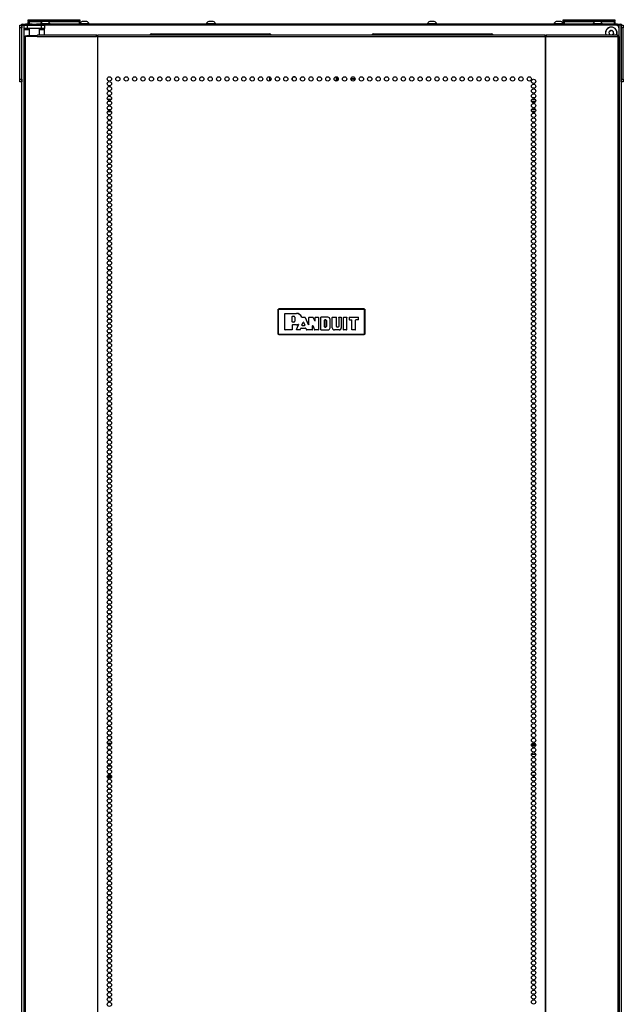
# Model space of a CAD drawing. Units: inches. Extents: x -262 to 45, y -65 to 170.
# Drawn here: x -160 to -137, y 58 to 96 of the extents above; entities that cross this region are included whole.
import ezdxf

# ---------------------------------------------------------------- set-up
doc = ezdxf.new("R2010")
doc.units = ezdxf.units.IN
doc.header["$MEASUREMENT"] = 0
doc.layers.add('TFR-TRI', color=7, linetype='CONTINUOUS')

msp = doc.modelspace()

# ---------------------------------------------------------------- linework, layer by layer
at = {"layer": 'TFR-TRI', "color": 30, "linetype": 'Continuous'}
for p, q in [((-160.288, 96.045), (-160.253, 96.045)), ((-160.288, 96.005), (-160.288, 96.045)), ((-160.253, 96.045), (-160.17, 96.045)), ((-159.906, 96.045), (-160.17, 96.045)), ((-160.17, 96.045), (-160.17, 96.005)), ((-137.083, 96.045), (-159.748, 96.045)), ((-137.083, 96.045), (-137, 96.045)), ((-137.083, 96.005), (-137.083, 96.045)), ((-137, 96.045), (-136.965, 96.045)), ((-136.965, 96.045), (-136.965, 96.005)), ((-160.225, 95.887), (-160.225, 96.005)), ((-160.225, 96.005), (-160.19, 96.005)), ((-160.225, 95.87), (-160.225, 95.887)), ((-160.19, 95.887), (-160.225, 95.887)), ((-160.225, 95.828), (-160.225, 95.87)), ((-160.024, 95.828), (-160.225, 95.828)), ((-160.225, 95.568), (-160.225, 95.828)), ((-160.19, 96.005), (-160.107, 96.005)), ((-160.107, 95.887), (-160.19, 95.887)), ((-160.107, 96.005), (-159.548, 96.005)), ((-160.107, 96.005), (-160.107, 95.887)), ((-159.548, 95.887), (-160.107, 95.887)), ((-160.014, 95.887), (-160.024, 95.877)), ((-160.024, 95.877), (-160.024, 95.6)), ((-159.986, 95.877), (-160.024, 95.877)), ((-159.888, 95.877), (-159.986, 95.877)), ((-159.766, 95.877), (-159.888, 95.877)), ((-159.668, 95.877), (-159.766, 95.877)), ((-159.705, 95.618), (-159.693, 95.639)), ((-159.693, 95.639), (-157.385, 95.639)), ((-159.63, 95.877), (-159.668, 95.877)), ((-159.63, 95.877), (-159.64, 95.887)), ((-159.63, 95.639), (-159.63, 95.877)), ((-159.429, 95.828), (-159.63, 95.828)), ((-159.548, 96.005), (-159.464, 96.005)), ((-159.548, 95.887), (-159.548, 96.005)), ((-159.464, 95.887), (-159.548, 95.887)), ((-159.464, 96.005), (-159.429, 96.005)), ((-159.429, 95.887), (-159.464, 95.887)), ((-159.429, 96.005), (-159.429, 95.887)), ((-159.429, 95.87), (-159.429, 95.887)), ((-159.429, 95.828), (-159.429, 95.87)), ((-159.429, 95.639), (-159.429, 95.828)), ((-157.397, 95.618), (-157.385, 95.639)), ((-157.385, 95.639), (-157.385, 95.6)), ((-157.347, 95.618), (-157.347, 95.639)), ((-157.347, 95.639), (-139.906, 95.639)), ((-139.906, 95.618), (-139.906, 95.639)), ((-139.868, 95.6), (-139.868, 95.639)), ((-139.868, 95.639), (-137.083, 95.639)), ((-139.855, 95.618), (-139.868, 95.639)), ((-137.071, 95.618), (-137.083, 95.639)), ((-160.226, 95.568), (-160.241, 95.568)), ((-160.241, 95.568), (-160.241, 13.647)), ((-160.187, 95.568), (-160.226, 95.568)), ((-159.71, 95.568), (-160.187, 95.568)), ((-160.187, 95.568), (-160.187, 13.647)), ((-159.71, 95.568), (-159.705, 95.618)), ((-159.71, 95.568), (-157.402, 95.568)), ((-157.402, 95.568), (-157.397, 95.618)), ((-157.364, 95.568), (-157.402, 95.568)), ((-157.393, 95.568), (-157.39, 95.59)), ((-157.39, 95.59), (-157.385, 95.6)), ((-157.356, 95.568), (-157.364, 95.568)), ((-157.364, 95.568), (-157.364, 13.647)), ((-157.347, 95.568), (-157.356, 95.568)), ((-157.347, 95.568), (-157.347, 95.618)), ((-157.347, 95.568), (-139.906, 95.568)), ((-157.347, 13.647), (-157.347, 95.568)), ((-139.906, 95.568), (-139.906, 95.618)), ((-139.906, 95.568), (-139.906, 13.647)), ((-139.906, 95.568), (-139.897, 95.568)), ((-139.897, 95.568), (-139.888, 95.568)), ((-139.888, 95.568), (-139.888, 13.647)), ((-139.888, 95.568), (-139.85, 95.568)), ((-139.862, 95.59), (-139.868, 95.6)), ((-139.86, 95.568), (-139.862, 95.59)), ((-139.85, 95.568), (-139.855, 95.618)), ((-139.85, 95.568), (-137.066, 95.568)), ((-137.066, 95.568), (-137.071, 95.618)), ((-137.066, 95.568), (-137.066, 13.647)), ((-137.066, 95.568), (-137.027, 95.568)), ((-137.027, 95.568), (-137.012, 95.568)), ((-137.012, 95.568), (-137.012, 13.647))]:
    msp.add_line(p, q, dxfattribs=at)
at = {"layer": 'TFR-TRI', "color": 215, "linetype": 'Continuous'}
for p, q in [((-160.072, 96.225), (-160.066, 96.225)), ((-160.072, 96.176), (-160.072, 96.225)), ((-160.041, 96.145), (-160.072, 96.176)), ((-160.066, 96.176), (-160.072, 96.176)), ((-160.066, 96.225), (-160.052, 96.225)), ((-160.052, 96.176), (-160.066, 96.176)), ((-160.052, 96.225), (-160.047, 96.225)), ((-160.052, 96.225), (-160.052, 96.176)), ((-160.052, 96.176), (-160.047, 96.176)), ((-160.052, 96.176), (-160.041, 96.145)), ((-160.047, 96.225), (-160.041, 96.225)), ((-160.047, 96.176), (-160.047, 96.225)), ((-160.016, 96.145), (-160.047, 96.176)), ((-160.041, 96.176), (-160.047, 96.176)), ((-160.041, 96.225), (-160.027, 96.225)), ((-160.027, 96.176), (-160.041, 96.176)), ((-160.027, 96.225), (-158.067, 96.225)), ((-160.027, 96.225), (-160.027, 96.176)), ((-160.027, 96.176), (-158.067, 96.176)), ((-160.027, 96.176), (-160.016, 96.145)), ((-158.078, 96.145), (-158.067, 96.176)), ((-158.047, 96.176), (-158.078, 96.145)), ((-158.067, 96.225), (-158.053, 96.225)), ((-158.067, 96.176), (-158.067, 96.225)), ((-158.053, 96.176), (-158.067, 96.176)), ((-158.053, 96.225), (-158.047, 96.225)), ((-158.047, 96.176), (-158.053, 96.176)), ((-158.047, 96.225), (-158.047, 96.176)), ((-139.206, 96.225), (-139.2, 96.225)), ((-139.206, 96.176), (-139.206, 96.225)), ((-139.175, 96.145), (-139.206, 96.176)), ((-139.2, 96.176), (-139.206, 96.176)), ((-139.2, 96.225), (-139.186, 96.225)), ((-139.186, 96.176), (-139.2, 96.176)), ((-139.186, 96.225), (-139.181, 96.225)), ((-139.186, 96.225), (-139.186, 96.176)), ((-139.186, 96.176), (-139.181, 96.176)), ((-139.186, 96.176), (-139.175, 96.145)), ((-139.181, 96.225), (-139.175, 96.225)), ((-139.181, 96.176), (-139.181, 96.225)), ((-139.149, 96.145), (-139.181, 96.176)), ((-139.175, 96.176), (-139.181, 96.176)), ((-139.175, 96.225), (-139.161, 96.225)), ((-139.161, 96.176), (-139.175, 96.176)), ((-139.161, 96.225), (-137.201, 96.225)), ((-139.161, 96.225), (-139.161, 96.176)), ((-139.161, 96.176), (-137.201, 96.176)), ((-139.161, 96.176), (-139.149, 96.145)), ((-137.212, 96.145), (-137.201, 96.176)), ((-137.181, 96.176), (-137.212, 96.145)), ((-137.201, 96.225), (-137.187, 96.225)), ((-137.201, 96.176), (-137.201, 96.225)), ((-137.187, 96.176), (-137.201, 96.176)), ((-137.187, 96.225), (-137.181, 96.225)), ((-137.181, 96.176), (-137.187, 96.176)), ((-137.181, 96.225), (-137.181, 96.176)), ((-137.126, 96.005), (-159.429, 96.005)), ((-137.028, 95.907), (-137.028, 95.568))]:
    msp.add_line(p, q, dxfattribs=at)
at = {"layer": 'TFR-TRI', "color": 12, "linetype": 'Continuous'}
for p, q in [((-160.072, 96.145), (-160.066, 96.145)), ((-160.072, 96.045), (-160.072, 96.145)), ((-160.066, 96.145), (-160.052, 96.145)), ((-160.047, 96.145), (-160.052, 96.145)), ((-160.052, 96.145), (-160.052, 96.045)), ((-160.047, 96.145), (-160.041, 96.145)), ((-160.047, 96.065), (-160.047, 96.145)), ((-160.027, 96.045), (-160.047, 96.065)), ((-160.041, 96.145), (-160.027, 96.145)), ((-159.506, 96.145), (-160.027, 96.145)), ((-160.027, 96.145), (-160.027, 96.045)), ((-158.067, 96.145), (-159.29, 96.145)), ((-158.067, 96.145), (-158.053, 96.145)), ((-158.067, 96.045), (-158.067, 96.145)), ((-158.053, 96.145), (-158.047, 96.145)), ((-158.047, 96.145), (-158.047, 96.045)), ((-139.206, 96.145), (-139.2, 96.145)), ((-139.206, 96.088), (-139.206, 96.145)), ((-139.2, 96.145), (-139.186, 96.145)), ((-139.181, 96.145), (-139.186, 96.145)), ((-139.186, 96.145), (-139.186, 96.045)), ((-139.181, 96.145), (-139.175, 96.145)), ((-139.181, 96.065), (-139.181, 96.145)), ((-139.161, 96.045), (-139.181, 96.065)), ((-139.175, 96.145), (-139.161, 96.145)), ((-137.962, 96.145), (-139.161, 96.145)), ((-139.161, 96.145), (-139.161, 96.045)), ((-137.201, 96.145), (-137.747, 96.145)), ((-137.201, 96.145), (-137.187, 96.145)), ((-137.201, 96.045), (-137.201, 96.145)), ((-137.187, 96.145), (-137.181, 96.145)), ((-137.181, 96.145), (-137.181, 96.045)), ((-156.975, 93.131), (-156.819, 93.131)), ((-156.848, 93.037), (-156.945, 93.037)), ((-140.278, 93.037), (-140.434, 93.037)), ((-140.404, 93.131), (-140.307, 93.131)), ((-156.824, 92.631), (-156.97, 92.631)), ((-156.959, 92.726), (-156.835, 92.726)), ((-140.428, 92.726), (-140.283, 92.726)), ((-140.294, 92.631), (-140.417, 92.631))]:
    msp.add_line(p, q, dxfattribs=at)
at = {"layer": 'TFR-TRI', "color": 93, "linetype": 'Continuous'}
for p, q in [((-159.906, 96.045), (-159.926, 96.025)), ((-159.926, 96.025), (-159.926, 96.005)), ((-159.876, 96.025), (-159.926, 96.025)), ((-159.906, 96.045), (-159.866, 96.045)), ((-159.778, 96.025), (-159.876, 96.025)), ((-159.866, 96.045), (-159.788, 96.045)), ((-159.788, 96.045), (-159.748, 96.045)), ((-159.729, 96.025), (-159.778, 96.025)), ((-159.729, 96.025), (-159.748, 96.045)), ((-159.729, 96.005), (-159.729, 96.025))]:
    msp.add_line(p, q, dxfattribs=at)
at = {"layer": 'TFR-TRI', "color": 3, "linetype": 'Continuous'}
for p, q in [((-159.585, 96.064), (-159.585, 96.045)), ((-159.549, 96.064), (-159.585, 96.064)), ((-159.456, 96.064), (-159.549, 96.064)), ((-159.442, 96.153), (-159.487, 96.153)), ((-159.34, 96.064), (-159.456, 96.064)), ((-159.354, 96.153), (-159.442, 96.153)), ((-159.309, 96.153), (-159.354, 96.153)), ((-159.247, 96.064), (-159.34, 96.064)), ((-159.211, 96.064), (-159.247, 96.064)), ((-159.211, 96.045), (-159.211, 96.064)), ((-157.963, 96.064), (-158.047, 96.064)), ((-157.838, 96.064), (-157.963, 96.064)), ((-157.918, 96.153), (-157.962, 96.153)), ((-157.829, 96.153), (-157.918, 96.153)), ((-157.729, 96.064), (-157.838, 96.064)), ((-157.785, 96.153), (-157.829, 96.153)), ((-157.687, 96.064), (-157.729, 96.064)), ((-157.687, 96.045), (-157.687, 96.064)), ((-153.124, 96.064), (-153.124, 96.045)), ((-153.089, 96.064), (-153.124, 96.064)), ((-152.995, 96.064), (-153.089, 96.064)), ((-152.982, 96.153), (-153.026, 96.153)), ((-152.88, 96.064), (-152.995, 96.064)), ((-152.893, 96.153), (-152.982, 96.153)), ((-152.849, 96.153), (-152.893, 96.153)), ((-152.786, 96.064), (-152.88, 96.064)), ((-152.75, 96.064), (-152.786, 96.064)), ((-152.75, 96.045), (-152.75, 96.064)), ((-144.502, 96.064), (-144.502, 96.045)), ((-144.467, 96.064), (-144.502, 96.064)), ((-144.373, 96.064), (-144.467, 96.064)), ((-144.36, 96.153), (-144.404, 96.153)), ((-144.258, 96.064), (-144.373, 96.064)), ((-144.271, 96.153), (-144.36, 96.153)), ((-144.227, 96.153), (-144.271, 96.153)), ((-144.164, 96.064), (-144.258, 96.064)), ((-144.128, 96.064), (-144.164, 96.064)), ((-144.128, 96.045), (-144.128, 96.064)), ((-139.566, 96.064), (-139.566, 96.045)), ((-139.53, 96.064), (-139.566, 96.064)), ((-139.437, 96.064), (-139.53, 96.064)), ((-139.423, 96.153), (-139.468, 96.153)), ((-139.321, 96.064), (-139.437, 96.064)), ((-139.335, 96.153), (-139.423, 96.153)), ((-139.291, 96.153), (-139.335, 96.153)), ((-139.228, 96.064), (-139.321, 96.064)), ((-139.192, 96.064), (-139.228, 96.064)), ((-139.192, 96.045), (-139.192, 96.064)), ((-138.042, 96.064), (-138.042, 96.045)), ((-138.006, 96.064), (-138.042, 96.064)), ((-137.912, 96.064), (-138.006, 96.064)), ((-137.899, 96.153), (-137.943, 96.153)), ((-137.797, 96.064), (-137.912, 96.064)), ((-137.81, 96.153), (-137.899, 96.153)), ((-137.766, 96.153), (-137.81, 96.153)), ((-137.703, 96.064), (-137.797, 96.064)), ((-137.668, 96.064), (-137.703, 96.064)), ((-137.668, 96.045), (-137.668, 96.064))]:
    msp.add_line(p, q, dxfattribs=at)
at = {"layer": 'TFR-TRI', "color": 124, "linetype": 'Continuous'}
for p, q in [((-160.398, 95.976), (-160.398, 96.005)), ((-160.398, 96.005), (-160.319, 96.005)), ((-160.398, 95.907), (-160.398, 95.976)), ((-160.398, 93.899), (-160.398, 95.907)), ((-160.319, 95.907), (-160.398, 95.907)), ((-160.319, 96.005), (-160.319, 95.976)), ((-160.319, 95.976), (-160.319, 95.907)), ((-160.319, 93.899), (-160.319, 95.907)), ((-136.933, 96.005), (-136.855, 96.005)), ((-136.933, 95.976), (-136.933, 96.005)), ((-136.933, 95.907), (-136.933, 95.976)), ((-136.933, 93.899), (-136.933, 95.907)), ((-136.855, 95.907), (-136.933, 95.907)), ((-136.855, 96.005), (-136.855, 95.976)), ((-136.855, 95.976), (-136.855, 95.907)), ((-136.855, 93.899), (-136.855, 95.907)), ((-160.398, 93.829), (-160.398, 93.899)), ((-160.398, 93.899), (-160.319, 93.899)), ((-160.398, 93.8), (-160.398, 93.829)), ((-160.319, 93.8), (-160.398, 93.8)), ((-160.319, 93.899), (-160.319, 93.829)), ((-160.319, 93.829), (-160.319, 93.8)), ((-136.933, 93.899), (-136.855, 93.899)), ((-136.933, 93.829), (-136.933, 93.899)), ((-136.933, 93.8), (-136.933, 93.829)), ((-136.855, 93.8), (-136.933, 93.8)), ((-136.855, 93.899), (-136.855, 93.829)), ((-136.855, 93.829), (-136.855, 93.8))]:
    msp.add_line(p, q, dxfattribs=at)
at = {"layer": 'TFR-TRI', "color": 173, "linetype": 'Continuous'}
for p, q in [((-160.319, 14.614), (-160.319, 96.005)), ((-160.319, 96.005), (-160.292, 96.005)), ((-160.292, 96.005), (-160.225, 96.005)), ((-137.028, 96.005), (-137.126, 96.005)), ((-137.028, 96.005), (-137.028, 95.906)), ((-136.961, 96.005), (-137.028, 96.005)), ((-136.933, 96.005), (-136.961, 96.005)), ((-136.933, 96.005), (-136.933, 14.614))]:
    msp.add_line(p, q, dxfattribs=at)
at = {"layer": 'TFR-TRI', "color": 252, "linetype": 'Continuous'}
for p, q in [((-155.26, 95.671), (-150.654, 95.671)), ((-146.599, 95.671), (-141.992, 95.671))]:
    msp.add_line(p, q, dxfattribs=at)
at = {"layer": 'TFR-TRI', "color": 251, "linetype": 'Continuous'}
for p, q in [((-137.416, 95.724), (-137.404, 95.702)), ((-137.404, 95.702), (-137.412, 95.679)), ((-137.386, 95.762), (-137.408, 95.751)), ((-137.399, 95.654), (-137.375, 95.647)), ((-137.379, 95.785), (-137.386, 95.762)), ((-137.375, 95.647), (-137.371, 95.639)), ((-137.331, 95.791), (-137.354, 95.798)), ((-137.309, 95.803), (-137.331, 95.791)), ((-137.271, 95.773), (-137.283, 95.794)), ((-137.248, 95.765), (-137.271, 95.773)), ((-137.266, 95.639), (-137.26, 95.658)), ((-137.26, 95.658), (-137.239, 95.669)), ((-137.242, 95.717), (-137.235, 95.741)), ((-137.231, 95.696), (-137.242, 95.717))]:
    msp.add_line(p, q, dxfattribs=at)
at = {"layer": 'TFR-TRI', "color": 95, "linetype": 'Continuous'}
for p, q in [((-160.182, 95.6), (-160.165, 95.6)), ((-160.182, 95.568), (-160.182, 95.6)), ((-160.165, 95.6), (-160.122, 95.6)), ((-159.708, 95.6), (-160.122, 95.6)), ((-160.122, 95.6), (-160.122, 95.568)), ((-157.357, 95.6), (-157.385, 95.6)), ((-157.357, 95.6), (-157.352, 95.6)), ((-157.357, 95.568), (-157.357, 95.6)), ((-157.352, 95.6), (-157.347, 95.6)), ((-139.906, 95.6), (-139.901, 95.6)), ((-139.901, 95.6), (-139.896, 95.6)), ((-139.868, 95.6), (-139.896, 95.6)), ((-139.896, 95.6), (-139.896, 95.568)), ((-156.976, 68.001), (-156.818, 68.001)), ((-140.399, 68.001), (-140.313, 68.001)), ((-156.95, 67.962), (-156.844, 67.962)), ((-140.438, 67.93), (-140.273, 67.93)), ((-140.432, 67.962), (-140.279, 67.962)), ((-156.939, 67.576), (-156.855, 67.576)), ((-140.435, 67.576), (-140.276, 67.576)), ((-156.818, 67.104), (-156.976, 67.104)), ((-140.313, 67.104), (-140.398, 67.104)), ((-156.978, 66.718), (-156.816, 66.718)), ((-156.976, 66.678), (-156.818, 66.678)), ((-156.829, 66.749), (-156.965, 66.749)), ((-140.288, 66.749), (-140.423, 66.749)), ((-140.399, 66.678), (-140.313, 66.678)), ((-140.38, 66.718), (-140.331, 66.718))]:
    msp.add_line(p, q, dxfattribs=at)
at = {"layer": 'TFR-TRI', "color": 190, "linetype": 'Continuous'}
msp.add_line((-150.648, 93.836), (-150.648, 93.993), dxfattribs=at)
at = {"layer": 'TFR-TRI', "color": 58, "linetype": 'Continuous'}
for p, q in [((-148.04, 93.833), (-148.04, 93.995)), ((-148.008, 93.984), (-148.008, 93.844))]:
    msp.add_line(p, q, dxfattribs=at)
at = {"layer": 'TFR-TRI', "color": 150, "linetype": 'Continuous'}
for p, q in [((-150.326, 84.916), (-150.296, 84.946)), ((-150.32, 84.91), (-150.326, 84.916)), ((-150.326, 84.916), (-150.326, 83.976)), ((-150.32, 84.91), (-150.29, 84.94)), ((-150.32, 83.982), (-150.32, 84.91)), ((-150.317, 84.91), (-150.32, 84.91)), ((-150.31, 84.91), (-150.317, 84.91)), ((-150.29, 84.93), (-150.31, 84.91)), ((-150.31, 84.91), (-150.31, 83.982)), ((-150.296, 84.946), (-150.29, 84.94)), ((-146.956, 84.946), (-150.296, 84.946)), ((-150.29, 84.94), (-146.962, 84.94)), ((-150.29, 84.937), (-150.29, 84.94)), ((-150.29, 84.93), (-150.29, 84.937)), ((-146.962, 84.93), (-150.29, 84.93)), ((-146.962, 84.94), (-146.956, 84.946)), ((-146.962, 84.94), (-146.933, 84.91)), ((-146.962, 84.937), (-146.962, 84.94)), ((-146.962, 84.93), (-146.962, 84.937)), ((-146.943, 84.91), (-146.962, 84.93)), ((-146.956, 84.946), (-146.926, 84.916)), ((-146.943, 83.982), (-146.943, 84.91)), ((-146.936, 84.91), (-146.943, 84.91)), ((-146.933, 84.91), (-146.936, 84.91)), ((-146.926, 84.916), (-146.933, 84.91)), ((-146.933, 84.91), (-146.933, 83.982)), ((-146.926, 83.976), (-146.926, 84.916)), ((-150.055, 84.759), (-150.045, 84.769)), ((-150.055, 84.133), (-150.055, 84.759)), ((-150.054, 84.758), (-150.055, 84.759)), ((-150.044, 84.768), (-150.054, 84.758)), ((-150.054, 84.134), (-150.054, 84.758)), ((-150.045, 84.769), (-149.607, 84.769)), ((-150.045, 84.769), (-150.044, 84.768)), ((-150.044, 84.768), (-149.607, 84.768)), ((-149.765, 84.646), (-149.755, 84.656)), ((-149.755, 84.655), (-149.765, 84.645)), ((-149.765, 84.438), (-149.765, 84.646)), ((-149.765, 84.645), (-149.765, 84.646)), ((-149.765, 84.438), (-149.765, 84.645)), ((-149.755, 84.656), (-149.702, 84.656)), ((-149.755, 84.656), (-149.755, 84.655)), ((-149.755, 84.655), (-149.702, 84.655)), ((-149.702, 84.656), (-149.702, 84.655)), ((-149.669, 84.624), (-149.67, 84.624)), ((-149.67, 84.624), (-149.67, 84.46)), ((-149.669, 84.624), (-149.669, 84.46)), ((-149.607, 84.768), (-149.607, 84.769)), ((-149.399, 84.623), (-149.398, 84.624)), ((-149.398, 84.621), (-149.399, 84.623)), ((-149.398, 84.624), (-149.397, 84.621)), ((-149.396, 84.619), (-149.398, 84.621)), ((-149.397, 84.621), (-149.394, 84.619)), ((-149.393, 84.617), (-149.396, 84.619)), ((-149.394, 84.619), (-149.391, 84.618)), ((-149.39, 84.617), (-149.393, 84.617)), ((-149.391, 84.618), (-149.389, 84.617)), ((-149.389, 84.617), (-149.39, 84.617)), ((-149.39, 84.617), (-149.273, 84.617)), ((-149.389, 84.617), (-149.272, 84.617)), ((-149.389, 84.617), (-149.389, 84.617)), ((-149.273, 84.617), (-149.272, 84.617)), ((-149.264, 84.611), (-149.273, 84.617)), ((-149.272, 84.617), (-149.263, 84.612)), ((-149.263, 84.612), (-149.264, 84.611)), ((-149.264, 84.611), (-149.14, 84.335)), ((-149.263, 84.612), (-149.141, 84.338)), ((-149.121, 84.607), (-149.111, 84.617)), ((-149.111, 84.617), (-149.121, 84.607)), ((-149.121, 84.343), (-149.121, 84.607)), ((-149.121, 84.339), (-149.121, 84.607)), ((-149.121, 84.607), (-149.121, 84.607)), ((-149.111, 84.617), (-148.963, 84.617)), ((-149.111, 84.617), (-149.111, 84.617)), ((-149.111, 84.617), (-148.963, 84.617)), ((-148.963, 84.617), (-148.954, 84.612)), ((-148.963, 84.617), (-148.963, 84.617)), ((-148.954, 84.611), (-148.963, 84.617)), ((-148.888, 84.478), (-148.954, 84.612)), ((-148.954, 84.612), (-148.954, 84.611)), ((-148.888, 84.474), (-148.954, 84.611)), ((-148.869, 84.607), (-148.859, 84.617)), ((-148.859, 84.617), (-148.869, 84.607)), ((-148.869, 84.482), (-148.869, 84.607)), ((-148.869, 84.479), (-148.869, 84.607)), ((-148.869, 84.607), (-148.869, 84.607)), ((-148.859, 84.617), (-148.753, 84.617)), ((-148.859, 84.617), (-148.859, 84.617)), ((-148.859, 84.617), (-148.754, 84.617)), ((-148.754, 84.617), (-148.753, 84.617)), ((-148.744, 84.607), (-148.754, 84.617)), ((-148.753, 84.617), (-148.743, 84.607)), ((-148.743, 84.607), (-148.744, 84.607)), ((-148.744, 84.607), (-148.744, 84.134)), ((-148.743, 84.607), (-148.743, 84.133)), ((-148.657, 84.607), (-148.647, 84.617)), ((-148.657, 84.133), (-148.657, 84.607)), ((-148.656, 84.607), (-148.657, 84.607)), ((-148.646, 84.617), (-148.656, 84.607)), ((-148.656, 84.134), (-148.656, 84.607)), ((-148.38, 84.617), (-148.647, 84.617)), ((-148.647, 84.617), (-148.646, 84.617)), ((-148.38, 84.617), (-148.646, 84.617)), ((-148.512, 84.505), (-148.502, 84.515)), ((-148.512, 84.505), (-148.512, 84.246)), ((-148.511, 84.504), (-148.512, 84.505)), ((-148.501, 84.514), (-148.511, 84.504)), ((-148.511, 84.247), (-148.511, 84.504)), ((-148.46, 84.515), (-148.502, 84.515)), ((-148.502, 84.515), (-148.501, 84.514)), ((-148.501, 84.514), (-148.46, 84.514)), ((-148.46, 84.515), (-148.46, 84.514)), ((-148.38, 84.617), (-148.38, 84.617)), ((-148.292, 84.529), (-148.291, 84.529)), ((-148.292, 84.212), (-148.292, 84.529)), ((-148.291, 84.212), (-148.291, 84.529)), ((-148.205, 84.607), (-148.195, 84.617)), ((-148.195, 84.617), (-148.205, 84.607)), ((-148.205, 84.212), (-148.205, 84.607)), ((-148.205, 84.212), (-148.205, 84.607)), ((-148.205, 84.607), (-148.205, 84.607)), ((-148.195, 84.617), (-148.052, 84.617)), ((-148.195, 84.617), (-148.053, 84.617)), ((-148.195, 84.617), (-148.195, 84.617)), ((-148.053, 84.617), (-148.052, 84.617)), ((-148.043, 84.607), (-148.053, 84.617)), ((-148.052, 84.617), (-148.042, 84.607)), ((-148.042, 84.607), (-148.043, 84.607)), ((-148.043, 84.262), (-148.043, 84.607)), ((-148.042, 84.262), (-148.042, 84.607)), ((-147.956, 84.607), (-147.946, 84.617)), ((-147.956, 84.607), (-147.956, 84.262)), ((-147.955, 84.607), (-147.956, 84.607)), ((-147.945, 84.617), (-147.955, 84.607)), ((-147.955, 84.607), (-147.955, 84.262)), ((-147.946, 84.617), (-147.863, 84.617)), ((-147.946, 84.617), (-147.945, 84.617)), ((-147.945, 84.617), (-147.864, 84.617)), ((-147.864, 84.617), (-147.863, 84.617)), ((-147.854, 84.607), (-147.864, 84.617)), ((-147.863, 84.617), (-147.853, 84.607)), ((-147.853, 84.607), (-147.854, 84.607)), ((-147.854, 84.607), (-147.854, 84.212)), ((-147.853, 84.607), (-147.853, 84.212)), ((-147.767, 84.607), (-147.757, 84.617)), ((-147.767, 84.133), (-147.767, 84.607)), ((-147.766, 84.607), (-147.767, 84.607)), ((-147.756, 84.617), (-147.766, 84.607)), ((-147.766, 84.134), (-147.766, 84.607)), ((-147.757, 84.617), (-147.644, 84.617)), ((-147.757, 84.617), (-147.756, 84.617)), ((-147.756, 84.617), (-147.645, 84.617)), ((-147.645, 84.617), (-147.644, 84.617)), ((-147.635, 84.607), (-147.645, 84.617)), ((-147.644, 84.617), (-147.634, 84.607)), ((-147.635, 84.134), (-147.635, 84.607)), ((-147.634, 84.607), (-147.635, 84.607)), ((-147.634, 84.133), (-147.634, 84.607)), ((-147.548, 84.607), (-147.538, 84.617)), ((-147.538, 84.617), (-147.548, 84.607)), ((-147.548, 84.607), (-147.548, 84.527)), ((-147.548, 84.607), (-147.548, 84.527)), ((-147.548, 84.607), (-147.548, 84.607)), ((-147.538, 84.517), (-147.548, 84.527)), ((-147.548, 84.527), (-147.548, 84.527)), ((-147.548, 84.527), (-147.538, 84.517)), ((-147.538, 84.617), (-147.193, 84.617)), ((-147.538, 84.617), (-147.193, 84.617)), ((-147.538, 84.617), (-147.538, 84.617)), ((-147.538, 84.517), (-147.457, 84.517)), ((-147.538, 84.517), (-147.457, 84.517)), ((-147.538, 84.517), (-147.538, 84.517)), ((-147.447, 84.507), (-147.457, 84.517)), ((-147.457, 84.517), (-147.457, 84.517)), ((-147.457, 84.517), (-147.447, 84.507)), ((-147.447, 84.133), (-147.447, 84.507)), ((-147.447, 84.134), (-147.447, 84.507)), ((-147.447, 84.507), (-147.447, 84.507)), ((-147.297, 84.507), (-147.287, 84.517)), ((-147.296, 84.507), (-147.297, 84.507)), ((-147.297, 84.134), (-147.297, 84.507)), ((-147.286, 84.517), (-147.296, 84.507)), ((-147.296, 84.133), (-147.296, 84.507)), ((-147.193, 84.517), (-147.287, 84.517)), ((-147.287, 84.517), (-147.286, 84.517)), ((-147.193, 84.517), (-147.286, 84.517)), ((-147.193, 84.617), (-147.183, 84.607)), ((-147.193, 84.617), (-147.193, 84.617)), ((-147.183, 84.607), (-147.193, 84.617)), ((-147.183, 84.527), (-147.193, 84.517)), ((-147.193, 84.517), (-147.183, 84.527)), ((-147.193, 84.517), (-147.193, 84.517)), ((-147.183, 84.527), (-147.183, 84.607)), ((-147.183, 84.607), (-147.183, 84.607)), ((-147.183, 84.527), (-147.183, 84.607)), ((-147.183, 84.527), (-147.183, 84.527)), ((-150.055, 84.133), (-150.054, 84.134)), ((-150.045, 84.123), (-150.055, 84.133)), ((-150.054, 84.134), (-150.044, 84.124)), ((-150.044, 84.124), (-150.045, 84.123)), ((-149.775, 84.123), (-150.045, 84.123)), ((-149.775, 84.124), (-150.044, 84.124)), ((-149.775, 84.124), (-149.765, 84.134)), ((-149.765, 84.133), (-149.775, 84.123)), ((-149.775, 84.123), (-149.775, 84.124)), ((-149.755, 84.428), (-149.765, 84.438)), ((-149.765, 84.438), (-149.765, 84.438)), ((-149.765, 84.438), (-149.755, 84.428)), ((-149.765, 84.316), (-149.755, 84.326)), ((-149.755, 84.325), (-149.765, 84.315)), ((-149.765, 84.315), (-149.765, 84.316)), ((-149.765, 84.316), (-149.765, 84.134)), ((-149.765, 84.315), (-149.765, 84.133)), ((-149.765, 84.134), (-149.765, 84.133)), ((-149.702, 84.428), (-149.755, 84.428)), ((-149.702, 84.428), (-149.755, 84.428)), ((-149.755, 84.428), (-149.755, 84.428)), ((-149.607, 84.326), (-149.755, 84.326)), ((-149.755, 84.326), (-149.755, 84.325)), ((-149.607, 84.325), (-149.755, 84.325)), ((-149.702, 84.428), (-149.702, 84.428)), ((-149.669, 84.46), (-149.67, 84.46)), ((-149.607, 84.326), (-149.607, 84.325)), ((-149.596, 84.137), (-149.519, 84.325)), ((-149.596, 84.137), (-149.595, 84.138)), ((-149.587, 84.123), (-149.596, 84.137)), ((-149.595, 84.138), (-149.517, 84.326)), ((-149.595, 84.138), (-149.586, 84.124)), ((-149.586, 84.124), (-149.587, 84.123)), ((-149.463, 84.123), (-149.587, 84.123)), ((-149.464, 84.124), (-149.586, 84.124)), ((-149.528, 84.339), (-149.531, 84.338)), ((-149.531, 84.338), (-149.531, 84.339)), ((-149.531, 84.339), (-149.53, 84.339)), ((-149.53, 84.339), (-149.527, 84.34)), ((-149.525, 84.338), (-149.528, 84.339)), ((-149.527, 84.34), (-149.523, 84.339)), ((-149.522, 84.337), (-149.525, 84.338)), ((-149.523, 84.339), (-149.52, 84.338)), ((-149.52, 84.334), (-149.522, 84.337)), ((-149.52, 84.338), (-149.518, 84.335)), ((-149.518, 84.331), (-149.52, 84.334)), ((-149.519, 84.325), (-149.518, 84.328)), ((-149.518, 84.326), (-149.519, 84.325)), ((-149.518, 84.335), (-149.517, 84.332)), ((-149.518, 84.328), (-149.518, 84.331)), ((-149.517, 84.326), (-149.518, 84.326)), ((-149.517, 84.332), (-149.517, 84.329)), ((-149.517, 84.329), (-149.517, 84.326)), ((-149.464, 84.124), (-149.454, 84.13)), ((-149.463, 84.123), (-149.464, 84.124)), ((-149.454, 84.129), (-149.463, 84.123)), ((-149.454, 84.129), (-149.429, 84.189)), ((-149.454, 84.13), (-149.429, 84.189)), ((-149.454, 84.13), (-149.454, 84.129)), ((-149.42, 84.195), (-149.429, 84.189)), ((-149.429, 84.189), (-149.42, 84.195)), ((-149.429, 84.189), (-149.429, 84.189)), ((-149.42, 84.195), (-149.245, 84.195)), ((-149.42, 84.195), (-149.244, 84.195)), ((-149.42, 84.195), (-149.42, 84.195)), ((-149.39, 84.315), (-149.342, 84.423)), ((-149.39, 84.315), (-149.389, 84.316)), ((-149.381, 84.301), (-149.39, 84.315)), ((-149.389, 84.316), (-149.342, 84.421)), ((-149.389, 84.316), (-149.38, 84.302)), ((-149.38, 84.302), (-149.381, 84.301)), ((-149.381, 84.301), (-149.285, 84.301)), ((-149.38, 84.302), (-149.286, 84.302)), ((-149.342, 84.423), (-149.324, 84.423)), ((-149.342, 84.421), (-149.342, 84.423)), ((-149.324, 84.421), (-149.342, 84.421)), ((-149.324, 84.423), (-149.276, 84.315)), ((-149.324, 84.423), (-149.324, 84.421)), ((-149.324, 84.421), (-149.277, 84.316)), ((-149.286, 84.302), (-149.277, 84.316)), ((-149.285, 84.301), (-149.286, 84.302)), ((-149.276, 84.315), (-149.285, 84.301)), ((-149.277, 84.316), (-149.276, 84.315)), ((-149.236, 84.189), (-149.245, 84.195)), ((-149.245, 84.195), (-149.244, 84.195)), ((-149.244, 84.195), (-149.235, 84.19)), ((-149.235, 84.19), (-149.236, 84.189)), ((-149.236, 84.189), (-149.206, 84.129)), ((-149.235, 84.19), (-149.206, 84.13)), ((-149.206, 84.129), (-149.206, 84.13)), ((-149.206, 84.13), (-149.197, 84.124)), ((-149.197, 84.123), (-149.206, 84.129)), ((-148.993, 84.124), (-149.197, 84.124)), ((-149.197, 84.124), (-149.197, 84.123)), ((-148.993, 84.123), (-149.197, 84.123)), ((-149.141, 84.338), (-149.121, 84.343)), ((-149.14, 84.335), (-149.141, 84.338)), ((-149.121, 84.339), (-149.14, 84.335)), ((-149.121, 84.343), (-149.121, 84.339)), ((-148.993, 84.124), (-148.983, 84.134)), ((-148.983, 84.133), (-148.993, 84.123)), ((-148.993, 84.123), (-148.993, 84.124)), ((-148.983, 84.289), (-148.964, 84.293)), ((-148.964, 84.289), (-148.983, 84.285)), ((-148.983, 84.285), (-148.983, 84.289)), ((-148.983, 84.134), (-148.983, 84.289)), ((-148.983, 84.133), (-148.983, 84.285)), ((-148.983, 84.134), (-148.983, 84.133)), ((-148.964, 84.293), (-148.894, 84.13)), ((-148.964, 84.293), (-148.964, 84.289)), ((-148.964, 84.289), (-148.895, 84.129)), ((-148.895, 84.129), (-148.894, 84.13)), ((-148.885, 84.123), (-148.895, 84.129)), ((-148.894, 84.13), (-148.885, 84.124)), ((-148.888, 84.478), (-148.869, 84.482)), ((-148.869, 84.479), (-148.888, 84.474)), ((-148.888, 84.474), (-148.888, 84.478)), ((-148.754, 84.124), (-148.885, 84.124)), ((-148.885, 84.124), (-148.885, 84.123)), ((-148.753, 84.123), (-148.885, 84.123)), ((-148.869, 84.482), (-148.869, 84.479)), ((-148.754, 84.124), (-148.744, 84.134)), ((-148.753, 84.123), (-148.754, 84.124)), ((-148.743, 84.133), (-148.753, 84.123)), ((-148.744, 84.134), (-148.743, 84.133)), ((-148.657, 84.133), (-148.656, 84.134)), ((-148.647, 84.123), (-148.657, 84.133)), ((-148.656, 84.134), (-148.646, 84.124)), ((-148.646, 84.124), (-148.647, 84.123)), ((-148.647, 84.123), (-148.38, 84.123)), ((-148.646, 84.124), (-148.38, 84.124)), ((-148.512, 84.246), (-148.511, 84.247)), ((-148.502, 84.236), (-148.512, 84.246)), ((-148.511, 84.247), (-148.501, 84.237)), ((-148.501, 84.237), (-148.502, 84.236)), ((-148.502, 84.236), (-148.46, 84.236)), ((-148.46, 84.237), (-148.501, 84.237)), ((-148.46, 84.236), (-148.46, 84.237)), ((-148.435, 84.262), (-148.435, 84.489)), ((-148.435, 84.489), (-148.435, 84.489)), ((-148.435, 84.489), (-148.435, 84.262)), ((-148.435, 84.262), (-148.435, 84.262)), ((-148.38, 84.124), (-148.38, 84.123)), ((-148.292, 84.212), (-148.291, 84.212)), ((-148.205, 84.212), (-148.205, 84.212)), ((-147.941, 84.124), (-148.117, 84.124)), ((-148.117, 84.124), (-148.117, 84.123)), ((-147.941, 84.123), (-148.117, 84.123)), ((-148.043, 84.262), (-148.042, 84.262)), ((-147.981, 84.237), (-148.017, 84.237)), ((-148.017, 84.236), (-148.017, 84.237)), ((-147.981, 84.236), (-148.017, 84.236)), ((-147.981, 84.236), (-147.981, 84.237)), ((-147.955, 84.262), (-147.956, 84.262)), ((-147.941, 84.124), (-147.941, 84.123)), ((-147.854, 84.212), (-147.853, 84.212)), ((-147.767, 84.133), (-147.766, 84.134)), ((-147.757, 84.123), (-147.767, 84.133)), ((-147.766, 84.134), (-147.756, 84.124)), ((-147.756, 84.124), (-147.757, 84.123)), ((-147.644, 84.123), (-147.757, 84.123)), ((-147.645, 84.124), (-147.756, 84.124)), ((-147.645, 84.124), (-147.635, 84.134)), ((-147.644, 84.123), (-147.645, 84.124)), ((-147.634, 84.133), (-147.644, 84.123)), ((-147.635, 84.134), (-147.634, 84.133)), ((-147.447, 84.133), (-147.447, 84.134)), ((-147.447, 84.134), (-147.437, 84.124)), ((-147.437, 84.123), (-147.447, 84.133)), ((-147.307, 84.124), (-147.437, 84.124)), ((-147.437, 84.124), (-147.437, 84.123)), ((-147.306, 84.123), (-147.437, 84.123)), ((-147.307, 84.124), (-147.297, 84.134)), ((-147.306, 84.123), (-147.307, 84.124)), ((-147.296, 84.133), (-147.306, 84.123)), ((-147.297, 84.134), (-147.296, 84.133)), ((-150.326, 83.976), (-150.32, 83.982)), ((-150.296, 83.946), (-150.326, 83.976)), ((-150.29, 83.952), (-150.32, 83.982)), ((-150.317, 83.982), (-150.32, 83.982)), ((-150.31, 83.982), (-150.317, 83.982)), ((-150.31, 83.982), (-150.29, 83.962)), ((-150.29, 83.952), (-150.296, 83.946)), ((-150.296, 83.946), (-146.956, 83.946)), ((-150.29, 83.962), (-146.962, 83.962)), ((-150.29, 83.955), (-150.29, 83.962)), ((-150.29, 83.952), (-150.29, 83.955)), ((-146.962, 83.952), (-150.29, 83.952)), ((-146.962, 83.962), (-146.943, 83.982)), ((-146.933, 83.982), (-146.962, 83.952)), ((-146.962, 83.955), (-146.962, 83.962)), ((-146.962, 83.952), (-146.962, 83.955)), ((-146.956, 83.946), (-146.962, 83.952)), ((-146.926, 83.976), (-146.956, 83.946)), ((-146.936, 83.982), (-146.943, 83.982)), ((-146.933, 83.982), (-146.936, 83.982)), ((-146.933, 83.982), (-146.926, 83.976))]:
    msp.add_line(p, q, dxfattribs=at)
at = {"layer": 'TFR-TRI', "color": 30, "linetype": 'Continuous'}
for centre in [(-156.897, 93.915), (-156.897, 93.726), (-156.57, 93.915), (-156.242, 93.915), (-155.915, 93.915), (-155.587, 93.915), (-155.259, 93.915), (-154.932, 93.915), (-154.604, 93.915), (-154.277, 93.915), (-153.949, 93.915), (-153.622, 93.915), (-153.294, 93.915), (-152.967, 93.915), (-152.639, 93.915), (-152.311, 93.915), (-151.984, 93.915), (-151.656, 93.915), (-151.329, 93.915), (-151.001, 93.915), (-150.674, 93.915), (-150.346, 93.915), (-150.018, 93.915), (-149.691, 93.915), (-149.363, 93.915), (-149.036, 93.915), (-148.708, 93.915), (-148.381, 93.915), (-148.053, 93.915), (-147.726, 93.915), (-147.398, 93.915), (-147.07, 93.915), (-146.743, 93.915), (-146.415, 93.915), (-146.088, 93.915), (-145.76, 93.915), (-145.433, 93.915), (-145.105, 93.915), (-144.778, 93.915), (-144.45, 93.915), (-144.122, 93.915), (-143.795, 93.915), (-143.467, 93.915), (-143.14, 93.915), (-142.812, 93.915), (-142.485, 93.915), (-142.157, 93.915), (-141.83, 93.915), (-141.502, 93.915), (-141.174, 93.915), (-140.847, 93.915), (-140.519, 93.915), (-140.355, 93.82), (-140.355, 93.631), (-156.897, 93.537), (-156.897, 93.348), (-140.355, 93.442), (-140.355, 93.253), (-156.897, 93.159), (-156.897, 92.97), (-140.355, 93.064), (-140.355, 92.875), (-156.897, 92.781), (-156.897, 92.592), (-140.355, 92.686), (-140.355, 92.497), (-156.897, 92.403), (-156.897, 92.214), (-140.355, 92.308), (-140.355, 92.12), (-156.897, 92.025), (-156.897, 91.836), (-140.355, 91.931), (-140.355, 91.742), (-156.897, 91.647), (-156.897, 91.458), (-140.355, 91.553), (-140.355, 91.364), (-156.897, 91.269), (-156.897, 91.08), (-140.355, 91.175), (-140.355, 90.986), (-156.897, 90.891), (-156.897, 90.702), (-140.355, 90.797), (-140.355, 90.608), (-156.897, 90.513), (-156.897, 90.324), (-140.355, 90.419), (-140.355, 90.23), (-156.897, 90.135), (-156.897, 89.946), (-140.355, 90.041), (-140.355, 89.852), (-156.897, 89.757), (-156.897, 89.568), (-140.355, 89.663), (-140.355, 89.474), (-156.897, 89.379), (-156.897, 89.19), (-140.355, 89.285), (-140.355, 89.096), (-156.897, 89.001), (-156.897, 88.812), (-140.355, 88.907), (-140.355, 88.718), (-156.897, 88.623), (-156.897, 88.434), (-140.355, 88.529), (-140.355, 88.34), (-156.897, 88.246), (-156.897, 88.057), (-156.897, 87.868), (-140.355, 88.151), (-140.355, 87.962), (-156.897, 87.679), (-156.897, 87.49), (-140.355, 87.773), (-140.355, 87.584), (-156.897, 87.301), (-156.897, 87.112), (-140.355, 87.395), (-140.355, 87.206), (-156.897, 86.923), (-156.897, 86.734), (-140.355, 87.017), (-140.355, 86.828), (-156.897, 86.545), (-156.897, 86.356), (-140.355, 86.639), (-140.355, 86.45), (-156.897, 86.167), (-156.897, 85.978), (-140.355, 86.261), (-140.355, 86.072), (-156.897, 85.789), (-156.897, 85.6), (-140.355, 85.883), (-140.355, 85.694), (-156.897, 85.411), (-156.897, 85.222), (-140.355, 85.505), (-140.355, 85.316), (-156.897, 85.033), (-156.897, 84.844), (-140.355, 85.127), (-140.355, 84.938), (-156.897, 84.655), (-156.897, 84.466), (-140.355, 84.749), (-140.355, 84.56), (-156.897, 84.277), (-156.897, 84.088), (-140.355, 84.371), (-140.355, 84.183), (-156.897, 83.899), (-156.897, 83.71), (-140.355, 83.994), (-140.355, 83.805), (-156.897, 83.521), (-156.897, 83.332), (-140.355, 83.616), (-140.355, 83.427), (-156.897, 83.143), (-156.897, 82.954), (-140.355, 83.238), (-140.355, 83.049), (-156.897, 82.765), (-156.897, 82.576), (-140.355, 82.86), (-140.355, 82.671), (-156.897, 82.387), (-156.897, 82.198), (-140.355, 82.482), (-140.355, 82.293), (-140.355, 82.104), (-156.897, 82.009), (-156.897, 81.82), (-140.355, 81.915), (-140.355, 81.726), (-156.897, 81.631), (-156.897, 81.442), (-140.355, 81.537), (-140.355, 81.348), (-156.897, 81.253), (-156.897, 81.064), (-140.355, 81.159), (-140.355, 80.97), (-156.897, 80.875), (-156.897, 80.686), (-140.355, 80.781), (-140.355, 80.592), (-156.897, 80.497), (-156.897, 80.308), (-140.355, 80.403), (-140.355, 80.214), (-156.897, 80.12), (-156.897, 79.931), (-140.355, 80.025), (-140.355, 79.836), (-156.897, 79.742), (-156.897, 79.553), (-140.355, 79.647), (-140.355, 79.458), (-156.897, 79.364), (-156.897, 79.175), (-140.355, 79.269), (-140.355, 79.08), (-156.897, 78.986), (-156.897, 78.797), (-140.355, 78.891), (-140.355, 78.702), (-156.897, 78.608), (-156.897, 78.419), (-140.355, 78.513), (-140.355, 78.324), (-156.897, 78.23), (-156.897, 78.041), (-140.355, 78.135), (-140.355, 77.946), (-156.897, 77.852), (-156.897, 77.663), (-140.355, 77.757), (-140.355, 77.568), (-156.897, 77.474), (-156.897, 77.285), (-140.355, 77.379), (-140.355, 77.19), (-156.897, 77.096), (-156.897, 76.907), (-140.355, 77.001), (-140.355, 76.812), (-156.897, 76.718), (-156.897, 76.529), (-140.355, 76.623), (-140.355, 76.434), (-156.897, 76.34), (-156.897, 76.151), (-156.897, 75.962), (-140.355, 76.246), (-140.355, 76.057), (-156.897, 75.773), (-156.897, 75.584), (-140.355, 75.868), (-140.355, 75.679), (-156.897, 75.395), (-156.897, 75.206), (-140.355, 75.49), (-140.355, 75.301), (-156.897, 75.017), (-156.897, 74.828), (-140.355, 75.112), (-140.355, 74.923), (-156.897, 74.639), (-156.897, 74.45), (-140.355, 74.734), (-140.355, 74.545), (-156.897, 74.261), (-156.897, 74.072), (-140.355, 74.356), (-140.355, 74.167), (-156.897, 73.883), (-156.897, 73.694), (-140.355, 73.978), (-140.355, 73.789), (-156.897, 73.505), (-156.897, 73.316), (-140.355, 73.6), (-140.355, 73.411), (-156.897, 73.127), (-156.897, 72.938), (-140.355, 73.222), (-140.355, 73.033), (-156.897, 72.749), (-156.897, 72.56), (-140.355, 72.844), (-140.355, 72.655), (-156.897, 72.371), (-156.897, 72.183), (-140.355, 72.466), (-140.355, 72.277), (-156.897, 71.994), (-156.897, 71.805), (-140.355, 72.088), (-140.355, 71.899), (-156.897, 71.616), (-156.897, 71.427), (-140.355, 71.71), (-140.355, 71.521), (-156.897, 71.238), (-156.897, 71.049), (-140.355, 71.332), (-140.355, 71.143), (-156.897, 70.86), (-156.897, 70.671), (-140.355, 70.954), (-140.355, 70.765), (-156.897, 70.482), (-156.897, 70.293), (-140.355, 70.576), (-140.355, 70.387), (-140.355, 70.198), (-156.897, 70.104), (-156.897, 69.915), (-140.355, 70.009), (-140.355, 69.82), (-156.897, 69.726), (-156.897, 69.537), (-140.355, 69.631), (-140.355, 69.442), (-156.897, 69.348), (-156.897, 69.159), (-140.355, 69.253), (-140.355, 69.064), (-156.897, 68.97), (-156.897, 68.781), (-140.355, 68.875), (-140.355, 68.686), (-156.897, 68.592), (-156.897, 68.403), (-140.355, 68.497), (-140.355, 68.308), (-156.897, 68.214), (-156.897, 68.025), (-140.355, 68.12), (-140.355, 67.931), (-156.897, 67.836), (-156.897, 67.647), (-140.355, 67.742), (-140.355, 67.553), (-156.897, 67.458), (-156.897, 67.269), (-140.355, 67.364), (-140.355, 67.175), (-156.897, 67.08), (-156.897, 66.891), (-140.355, 66.986), (-140.355, 66.797), (-156.897, 66.702), (-156.897, 66.513), (-140.355, 66.608), (-140.355, 66.419), (-156.897, 66.324), (-156.897, 66.135), (-140.355, 66.23), (-140.355, 66.041), (-156.897, 65.946), (-156.897, 65.757), (-140.355, 65.852), (-140.355, 65.663), (-156.897, 65.568), (-156.897, 65.379), (-140.355, 65.474), (-140.355, 65.285), (-156.897, 65.19), (-156.897, 65.001), (-140.355, 65.096), (-140.355, 64.907), (-156.897, 64.812), (-156.897, 64.623), (-140.355, 64.718), (-140.355, 64.529), (-156.897, 64.434), (-156.897, 64.246), (-156.897, 64.057), (-140.355, 64.34), (-140.355, 64.151), (-156.897, 63.868), (-156.897, 63.679), (-140.355, 63.962), (-140.355, 63.773), (-156.897, 63.49), (-156.897, 63.301), (-140.355, 63.584), (-140.355, 63.395), (-156.897, 63.112), (-156.897, 62.923), (-140.355, 63.206), (-140.355, 63.017), (-156.897, 62.734), (-156.897, 62.545), (-140.355, 62.828), (-140.355, 62.639), (-156.897, 62.356), (-156.897, 62.167), (-140.355, 62.45), (-140.355, 62.261), (-156.897, 61.978), (-156.897, 61.789), (-140.355, 62.072), (-140.355, 61.883), (-156.897, 61.6), (-156.897, 61.411), (-140.355, 61.694), (-140.355, 61.505), (-156.897, 61.222), (-156.897, 61.033), (-140.355, 61.316), (-140.355, 61.127), (-156.897, 60.844), (-156.897, 60.655), (-140.355, 60.938), (-140.355, 60.749), (-156.897, 60.466), (-156.897, 60.277), (-140.355, 60.56), (-140.355, 60.371), (-156.897, 60.088), (-156.897, 59.899), (-140.355, 60.183), (-140.355, 59.994), (-156.897, 59.71), (-156.897, 59.521), (-140.355, 59.805), (-140.355, 59.616), (-156.897, 59.332), (-156.897, 59.143), (-140.355, 59.427), (-140.355, 59.238), (-156.897, 58.954), (-156.897, 58.765), (-140.355, 59.049), (-140.355, 58.86), (-156.897, 58.576), (-156.897, 58.387), (-140.355, 58.671), (-140.355, 58.482), (-140.355, 58.293), (-156.897, 58.198), (-156.897, 58.009), (-140.355, 58.104), (-140.355, 57.915), (-156.897, 57.82)]:
    msp.add_circle(centre, 0.0827, dxfattribs=at)
for centre, start, end in [((-160.288, 95.974), 90, 153.6117), ((-136.965, 95.974), 26.3883, 90)]:
    msp.add_arc(centre, 0.0709, start, end, dxfattribs=at)
at = {"layer": 'TFR-TRI', "color": 3, "linetype": 'Continuous'}
for centre, start, end in [((-159.426, 95.986), 110.0547, 153.8624), ((-159.37, 95.986), 26.1376, 69.9453), ((-157.901, 95.986), 110.0547, 145.0906), ((-157.846, 95.986), 26.1376, 69.9453), ((-152.965, 95.986), 110.0547, 153.8624), ((-152.91, 95.986), 26.1376, 69.9453), ((-144.343, 95.986), 110.0547, 153.8624), ((-144.288, 95.986), 26.1376, 69.9453), ((-139.407, 95.986), 110.0547, 153.8624), ((-139.351, 95.986), 26.1376, 69.9453), ((-137.882, 95.986), 110.0547, 153.8624), ((-137.827, 95.986), 26.1376, 69.9453)]:
    msp.add_arc(centre, 0.177, start, end, dxfattribs=at)
at = {"layer": 'TFR-TRI', "color": 252, "linetype": 'Continuous'}
for centre, start, end in [((-155.26, 95.592), 90, 143.1295), ((-150.654, 95.592), 36.8705, 90), ((-146.599, 95.592), 90, 143.1295), ((-141.992, 95.592), 36.8705, 90)]:
    msp.add_arc(centre, 0.0787, start, end, dxfattribs=at)
at = {"layer": 'TFR-TRI', "color": 215, "linetype": 'Continuous'}
for centre, radius, start, end in [((-137.323, 95.71), 0.226, 90, 198.2475), ((-137.323, 95.71), 0.226, 341.7525, 90), ((-137.126, 95.907), 0.0984, 0, 90)]:
    msp.add_arc(centre, radius, start, end, dxfattribs=at)
at = {"layer": 'TFR-TRI', "color": 251, "linetype": 'Continuous'}
for centre, radius, start, end in [((-137.323, 95.71), 0.22, 341.2519, 199.6144), ((-137.398, 95.733), 0.0197, 117.8401, 207.8401), ((-137.393, 95.673), 0.0197, 162.8401, 252.8401), ((-137.36, 95.78), 0.0197, 72.8401, 162.8401), ((-137.3, 95.785), 0.0197, 27.8401, 117.8401), ((-137.254, 95.747), 0.0197, 342.8401, 72.8401), ((-137.248, 95.687), 0.0197, 297.8401, 27.8401)]:
    msp.add_arc(centre, radius, start, end, dxfattribs=at)
at = {"layer": 'TFR-TRI', "color": 22, "linetype": 'Continuous'}
for centre, start, end in [((-149.689, 93.914), 90, 243.9394), ((-149.689, 93.914), 65.1712, 90), ((-147.563, 93.914), 168.6037, 190.8563), ((-147.563, 93.914), 359.0437, 1.485), ((-147.4, 94.009), 215.4712, 326.4019), ((-147.4, 93.82), 90, 143.8988), ((-147.4, 93.82), 34.2562, 90)]:
    msp.add_arc(centre, 0.0827, start, end, dxfattribs=at)
at = {"layer": 'TFR-TRI', "color": 150, "linetype": 'Continuous'}
for centre, radius, start, end in [((-149.702, 84.624), 0.0322, 0, 90), ((-149.702, 84.624), 0.0315, 0, 90), ((-149.607, 84.547), 0.222, 20.338, 90), ((-149.607, 84.547), 0.221, 20.2176, 90), ((-148.46, 84.489), 0.0259, 0, 90), ((-148.46, 84.489), 0.0252, 0, 90), ((-148.38, 84.529), 0.0883, 0, 90), ((-148.38, 84.529), 0.0876, 0, 90), ((-149.702, 84.46), 0.0322, 270, 0), ((-149.702, 84.46), 0.0315, 270, 0), ((-149.607, 84.547), 0.221, 270, 290.2244), ((-149.607, 84.547), 0.222, 270, 289.8314), ((-148.46, 84.262), 0.0259, 270, 0), ((-148.46, 84.262), 0.0252, 270, 0), ((-148.38, 84.212), 0.0883, 270, 0), ((-148.38, 84.212), 0.0876, 270, 0), ((-148.117, 84.212), 0.0883, 180, 270), ((-148.117, 84.212), 0.0876, 180, 270), ((-148.017, 84.262), 0.0259, 180, 270), ((-148.017, 84.262), 0.0252, 180, 270), ((-147.981, 84.262), 0.0252, 270, 0), ((-147.981, 84.262), 0.0259, 270, 0), ((-147.941, 84.212), 0.0883, 270, 0), ((-147.941, 84.212), 0.0876, 270, 0)]:
    msp.add_arc(centre, radius, start, end, dxfattribs=at)

doc.saveas('drawing.dxf')
